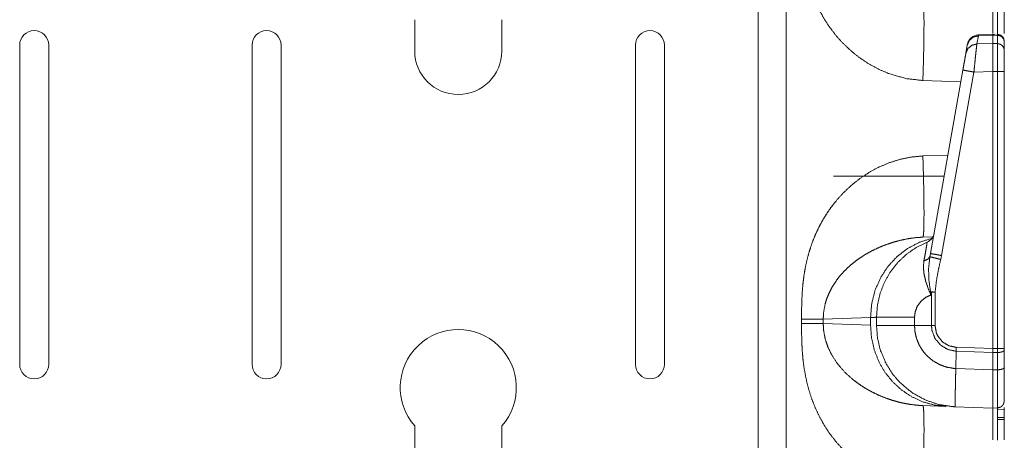
# Model space of a CAD drawing. Units: inches. Extents: x 30 to 102, y 47 to 189.
# Drawn here: x 36 to 40, y 101 to 102 of the extents above; entities that cross this region are included whole.
import ezdxf

# ---------------------------------------------------------------- set-up
doc = ezdxf.new("R2010")
doc.units = ezdxf.units.IN
doc.header["$MEASUREMENT"] = 0
doc.layers.add('1', color=7, linetype='Continuous')

msp = doc.modelspace()

# ---------------------------------------------------------------- linework, layer by layer
at = {"layer": '1', "color": 2, "linetype": 'Continuous', "lineweight": 18}
for p, q in [((39.2405, 105.4204), (39.2405, 87.9621)), ((39.3611, 87.9621), (39.3611, 105.4225)), ((37.7628, 102.2421), (37.7628, 102.3768)), ((38.1378, 102.2421), (38.1378, 102.3768)), ((40.1888, 102.3073), (40.1826, 102.2721)), ((40.2583, 102.3146), (40.1887, 102.3115)), ((40.1887, 102.3115), (40.1888, 102.3073)), ((40.2505, 102.31), (40.1888, 102.3073)), ((40.2505, 102.31), (40.2505, 102.2739)), ((40.271, 102.3097), (40.2505, 102.31)), ((40.271, 102.3127), (40.271, 102.3097)), ((40.271, 102.3097), (40.271, 102.2735)), ((36.0628, 100.8921), (36.0628, 102.2671)), ((36.1878, 100.8921), (36.1878, 102.2671)), ((37.0628, 100.8921), (37.0628, 102.2671)), ((37.1878, 100.8921), (37.1878, 102.2671)), ((38.7128, 100.8921), (38.7128, 102.2671)), ((38.8378, 100.8921), (38.8378, 102.2671)), ((40.1351, 102.2325), (40.1413, 102.2677)), ((40.1413, 102.2677), (40.1417, 102.2703)), ((40.1826, 102.2721), (40.2505, 102.2739)), ((40.2505, 102.2739), (40.271, 102.2735)), ((40.3005, 102.2446), (40.3005, 102.2807)), ((39.9829, 101.3695), (40.1222, 102.1597)), ((40.1697, 102.1511), (40.0304, 101.3608)), ((40.2505, 102.1532), (40.1697, 102.1511)), ((40.2505, 102.1532), (40.2505, 100.96)), ((40.271, 102.1532), (40.2505, 102.1532)), ((40.271, 102.1532), (40.271, 100.96)), ((40.3005, 100.96), (40.3005, 102.1532)), ((39.9499, 102.1146), (40.1133, 102.1089)), ((40.0577, 101.7934), (39.9499, 101.7897)), ((39.5655, 101.7021), (40.0415, 101.7021)), ((39.993, 101.4414), (39.9499, 101.4399)), ((39.9802, 101.3558), (39.9829, 101.3695)), ((40.0304, 101.3608), (40.0268, 101.3439)), ((39.9871, 101.2033), (39.9848, 101.1906)), ((39.9871, 101.0593), (39.9871, 101.2033)), ((40.0026, 101.2033), (40.0026, 101.0593)), ((39.4279, 101.0865), (39.4279, 101.0677)), ((39.521, 101.0865), (39.7249, 101.0936)), ((39.521, 101.0677), (39.521, 101.0865)), ((39.7249, 101.0936), (39.7249, 101.0606)), ((39.7505, 101.0593), (39.7505, 101.0949)), ((39.914, 101.0949), (39.914, 101.0593)), ((39.7249, 101.0606), (39.521, 101.0677)), ((39.914, 101.0593), (39.9871, 101.0593)), ((39.9871, 101.0593), (40.0026, 101.0593)), ((40.0919, 100.874), (40.0935, 100.9484)), ((40.0935, 100.9484), (40.0939, 100.9655)), ((40.2505, 100.9429), (40.0935, 100.9484)), ((40.0939, 100.9655), (40.2505, 100.96)), ((40.2505, 100.96), (40.2505, 100.9429)), ((40.2505, 100.96), (40.271, 100.96)), ((40.271, 100.9431), (40.2505, 100.9429)), ((40.2505, 100.9429), (40.2505, 100.8684)), ((40.271, 100.9431), (40.271, 100.8686)), ((40.3005, 100.9533), (40.3005, 100.96)), ((40.3005, 100.8788), (40.3005, 100.9533)), ((40.0919, 100.874), (40.2505, 100.8684)), ((40.0919, 100.874), (40.0919, 100.874)), ((40.2505, 100.8684), (40.271, 100.8686)), ((39.9499, 100.7144), (40.0508, 100.7108)), ((40.2505, 100.7039), (40.0882, 100.7095)), ((40.271, 100.7042), (40.2505, 100.7039)), ((40.271, 100.6995), (40.3004, 100.6971)), ((40.3005, 100.6635), (40.271, 100.6638)), ((40.271, 100.6548), (40.3005, 100.6544)), ((37.7628, 100.4921), (37.7628, 100.6268)), ((38.1378, 100.4921), (38.1378, 100.6268))]:
    msp.add_line(p, q, dxfattribs=at)
for centre, radius, start, end in [((36.1253, 102.2671), 0.0625, 0, 180), ((37.1253, 102.2671), 0.0625, 0, 180), ((38.7753, 102.2671), 0.0625, 0, 180), ((40.191, 102.2616), 0.05, 92.9955, 170), ((37.9503, 102.2421), 0.1875, 180, 0), ((39.949, 101.4651), 0.05, 292.2509, 350), ((37.9503, 100.7921), 0.25, 318.5904, 221.4096), ((36.1253, 100.8921), 0.0625, 180, 0), ((37.1253, 100.8921), 0.0625, 180, 0), ((38.7753, 100.8921), 0.0625, 180, 0)]:
    msp.add_arc(centre, radius, start, end, dxfattribs=at)
for points, knots in [([(39.4279, 102.8177), (39.428, 102.7824), (39.4286, 102.7519), (39.4294, 102.7264), (39.4314, 102.6926), (39.4343, 102.6603), (39.4382, 102.6294), (39.4464, 102.5835), (39.4571, 102.5391), (39.4706, 102.4964), (39.4866, 102.4553), (39.5054, 102.4158), (39.5266, 102.3781), (39.5502, 102.3424), (39.5763, 102.3085), (39.6073, 102.274), (39.6407, 102.2424), (39.6765, 102.2137), (39.7172, 102.1863), (39.7597, 102.1632), (39.8038, 102.1443), (39.8766, 102.1233), (39.9499, 102.1146)], [0, 0, 0.036223, 0.067445, 0.09366, 0.128315, 0.161579, 0.193489, 0.241296, 0.288053, 0.333951, 0.379195, 0.424005, 0.468269, 0.51219, 0.555986, 0.603592, 0.650722, 0.697693, 0.747994, 0.797535, 0.846741, 0.924341, 1, 1]), ([(40.3005, 102.3165), (40.3005, 102.3419), (40.3005, 102.4266), (40.3005, 102.475), (40.3005, 102.4842)], [0, 0, 0.151607, 0.65673, 0.944962, 1, 1]), ([(39.9499, 102.1146), (39.952, 102.1828), (39.9536, 102.2483), (39.9546, 102.3088), (39.9549, 102.3618), (39.9546, 102.4053), (39.9536, 102.4376), (39.952, 102.4576), (39.9499, 102.4644)], [0, 0, 0.194779, 0.382045, 0.554613, 0.705897, 0.830101, 0.922503, 0.979654, 1, 1]), ([(40.2505, 102.4539), (40.2505, 102.4466), (40.2505, 102.4258), (40.2505, 102.3168)], [0, 0, 0.053112, 0.204846, 1, 1]), ([(40.271, 102.4542), (40.271, 102.4457), (40.271, 102.428), (40.271, 102.3659), (40.271, 102.315)], [0, 0, 0.061051, 0.188154, 0.634396, 1, 1]), ([(40.1413, 102.2677), (40.15, 102.2877), (40.167, 102.3019), (40.1888, 102.3073)], [0, 0, 0.328733, 0.661773, 1, 1]), ([(40.2505, 102.3123), (40.2505, 102.3142), (40.2505, 102.31)], [0, 0, 0.310271, 1, 1]), ([(40.2708, 102.3139), (40.2856, 102.3098), (40.2965, 102.2988), (40.3005, 102.2839)], [0, 0, 0.33335, 0.666622, 1, 1]), ([(40.3005, 102.2807), (40.2982, 102.2917), (40.2919, 102.301), (40.2823, 102.3073), (40.271, 102.3097)], [0, 0, 0.245966, 0.494366, 0.746049, 1, 1]), ([(40.1351, 102.2325), (40.1438, 102.2525), (40.1608, 102.2666), (40.1826, 102.2721)], [0, 0, 0.328805, 0.66182, 1, 1]), ([(40.1826, 102.2721), (40.1809, 102.2595), (40.1787, 102.2396), (40.1759, 102.2137), (40.1729, 102.1835), (40.1697, 102.1511)], [0, 0, 0.10378, 0.26843, 0.482819, 0.732319, 1, 1]), ([(40.2505, 102.2739), (40.2505, 102.2293), (40.2505, 102.1532)], [0, 0, 0.369699, 1, 1]), ([(40.271, 102.2735), (40.271, 102.2589), (40.271, 102.1945), (40.271, 102.1532)], [0, 0, 0.121699, 0.656981, 1, 1]), ([(40.3005, 102.2446), (40.2982, 102.2555), (40.2919, 102.2649), (40.2823, 102.2712), (40.271, 102.2735)], [0, 0, 0.24597, 0.494416, 0.746044, 1, 1]), ([(40.1222, 102.1597), (40.1265, 102.1839), (40.1333, 102.2223), (40.1351, 102.2325)], [0, 0, 0.332829, 0.860747, 1, 1]), ([(40.3005, 102.1532), (40.3005, 102.1845), (40.3005, 102.2334), (40.3005, 102.2446)], [0, 0, 0.343002, 0.878349, 1, 1]), ([(40.1222, 102.1597), (40.1285, 102.1585), (40.1458, 102.1553), (40.1697, 102.1511)], [0, 0, 0.132891, 0.497425, 1, 1]), ([(40.3005, 102.1532), (40.2982, 102.1532), (40.2823, 102.1532), (40.271, 102.1532)], [0, 0, 0.07576, 0.616013, 1, 1]), ([(39.9499, 101.7897), (39.901, 101.7852), (39.8523, 101.7753), (39.8038, 101.76), (39.7597, 101.741), (39.7173, 101.7179), (39.6765, 101.6906), (39.6407, 101.6619), (39.6073, 101.6303), (39.5763, 101.5957), (39.5565, 101.5705), (39.5381, 101.5442), (39.521, 101.5169), (39.5054, 101.4885), (39.4896, 101.4557), (39.4756, 101.4217), (39.4635, 101.3867), (39.4533, 101.3505), (39.4448, 101.3132), (39.4382, 101.2748), (39.4337, 101.2376), (39.4305, 101.1983), (39.4289, 101.1631), (39.4281, 101.1283), (39.4279, 101.0865)], [0, 0, 0.050341, 0.101252, 0.153334, 0.202514, 0.252049, 0.302364, 0.349305, 0.396436, 0.444056, 0.476883, 0.509756, 0.542775, 0.576033, 0.61334, 0.650924, 0.688917, 0.727439, 0.766608, 0.806536, 0.844962, 0.885375, 0.921471, 0.957124, 1, 1]), ([(39.9499, 101.7897), (39.952, 101.7215), (39.9536, 101.6559), (39.9546, 101.5955), (39.9549, 101.5425), (39.9546, 101.499), (39.9536, 101.4666), (39.952, 101.4467), (39.9499, 101.4399)], [0, 0, 0.194782, 0.382051, 0.554623, 0.70591, 0.830115, 0.92252, 0.979672, 1, 1]), ([(39.521, 101.0865), (39.5232, 101.12), (39.5299, 101.1539), (39.537, 101.1765), (39.5462, 101.199), (39.5575, 101.2214), (39.5722, 101.2452), (39.5897, 101.2688), (39.6088, 101.2907), (39.6297, 101.3113), (39.6538, 101.3317), (39.6756, 101.3479), (39.7026, 101.3654), (39.7322, 101.3818), (39.7609, 101.3955), (39.7907, 101.4076), (39.8245, 101.4188), (39.855, 101.4269), (39.8863, 101.4333), (39.9193, 101.4378), (39.9499, 101.4399)], [0, 0, 0.055114, 0.11187, 0.150831, 0.190833, 0.231977, 0.277997, 0.326175, 0.373877, 0.422077, 0.473924, 0.518571, 0.571449, 0.626999, 0.679275, 0.732113, 0.790601, 0.842473, 0.894915, 0.949664, 1, 1]), ([(39.9891, 101.4353), (39.9347, 101.4177), (39.8838, 101.3909), (39.8381, 101.3555), (39.7988, 101.3127), (39.7671, 101.2637), (39.7438, 101.2098), (39.7296, 101.1525), (39.7249, 101.0936)], [0, 0, 0.122899, 0.246279, 0.37029, 0.495027, 0.620475, 0.746556, 0.873138, 1, 1]), ([(39.7505, 101.0949), (39.7543, 101.1465), (39.7656, 101.1969), (39.7843, 101.2451), (39.8099, 101.29), (39.8418, 101.3307), (39.8793, 101.3662), (39.9217, 101.3958), (39.9679, 101.4189)], [0, 0, 0.124999, 0.249993, 0.374994, 0.499994, 0.625, 0.750002, 0.875004, 1, 1]), ([(39.9544, 101.338), (39.9592, 101.3634), (39.963, 101.3852), (39.9658, 101.4015), (39.9675, 101.4128), (39.9679, 101.4189)], [0, 0, 0.315475, 0.585682, 0.787125, 0.926397, 1, 1]), ([(39.9829, 101.3695), (39.9892, 101.3682), (40.0065, 101.3651), (40.0304, 101.3608)], [0, 0, 0.132914, 0.497438, 1, 1]), ([(39.9848, 101.1906), (39.9845, 101.1912), (39.9725, 101.2199), (39.9619, 101.2511), (39.9549, 101.2818), (39.9522, 101.3106), (39.9544, 101.338)], [0, 0, 0.00459, 0.208199, 0.424178, 0.630293, 0.819815, 1, 1]), ([(39.9544, 101.338), (39.971, 101.3447), (39.9802, 101.3558)], [0, 0, 0.554781, 1, 1]), ([(39.983, 101.2042), (39.9761, 101.2532), (39.9744, 101.3027), (39.9802, 101.3558)], [0, 0, 0.324632, 0.649544, 1, 1]), ([(39.9802, 101.3558), (39.9876, 101.3538), (40.0045, 101.3495), (40.0268, 101.3439)], [0, 0, 0.160605, 0.521483, 1, 1]), ([(40.0268, 101.3439), (40.0175, 101.3028), (40.0084, 101.2534), (40.0026, 101.2033)], [0, 0, 0.295199, 0.646932, 1, 1]), ([(39.9871, 101.2033), (39.985, 101.2037), (39.983, 101.2042)], [0, 0, 0.504573, 1, 1]), ([(39.983, 101.2042), (39.9847, 101.1913), (39.9848, 101.1906)], [0, 0, 0.946337, 1, 1]), ([(39.9848, 101.1906), (39.9617, 101.1801), (39.9419, 101.1642), (39.9267, 101.1437), (39.9173, 101.1201), (39.914, 101.0949)], [0, 0, 0.199997, 0.399994, 0.60003, 0.799999, 1, 1]), ([(39.4279, 101.0865), (39.4866, 101.0865), (39.521, 101.0865)], [0, 0, 0.631167, 1, 1]), ([(39.7249, 101.0936), (39.7476, 101.0948), (39.7505, 101.0949)], [0, 0, 0.888289, 1, 1]), ([(39.7505, 101.0949), (39.7708, 101.0949), (39.7954, 101.0949), (39.8685, 101.0949), (39.914, 101.0949)], [0, 0, 0.124201, 0.274692, 0.721766, 1, 1]), ([(39.4279, 101.0677), (39.428, 101.0324), (39.4286, 101.0019), (39.4294, 100.9764), (39.4314, 100.9426), (39.4343, 100.9103), (39.4382, 100.8794), (39.4464, 100.8335), (39.4571, 100.7891), (39.4706, 100.7464), (39.4866, 100.7053), (39.5054, 100.6658), (39.5266, 100.6281), (39.5502, 100.5924), (39.5763, 100.5585), (39.6073, 100.524), (39.6407, 100.4924), (39.6765, 100.4637), (39.7172, 100.4363), (39.7597, 100.4132), (39.8038, 100.3943), (39.8766, 100.3733), (39.9499, 100.3646)], [0, 0, 0.036223, 0.067445, 0.09366, 0.128315, 0.161579, 0.193489, 0.241296, 0.288053, 0.333951, 0.379195, 0.424005, 0.468269, 0.51219, 0.555986, 0.603592, 0.650722, 0.697693, 0.747994, 0.797535, 0.846741, 0.924341, 1, 1]), ([(39.4279, 101.0677), (39.4866, 101.0677), (39.521, 101.0677)], [0, 0, 0.631167, 1, 1]), ([(39.9499, 100.7144), (39.9246, 100.716), (39.8976, 100.7192), (39.8689, 100.7242), (39.8452, 100.7297), (39.8191, 100.737), (39.7907, 100.7467), (39.762, 100.7582), (39.7322, 100.7724), (39.7033, 100.7885), (39.6766, 100.8057), (39.6538, 100.8225), (39.6154, 100.8567), (39.5836, 100.8932), (39.5575, 100.9328), (39.5414, 100.9664), (39.5299, 101.0004), (39.5232, 101.0343), (39.521, 101.0677)], [0, 0, 0.041642, 0.086361, 0.134131, 0.174104, 0.218726, 0.267938, 0.318744, 0.373057, 0.427319, 0.479569, 0.526171, 0.610521, 0.690167, 0.768033, 0.8293, 0.888114, 0.944879, 1, 1]), ([(39.7249, 101.0606), (39.7288, 101.007), (39.7405, 100.9547), (39.7598, 100.9049), (39.7863, 100.8587), (39.8194, 100.8174), (39.8581, 100.7817), (39.9017, 100.7526), (39.9491, 100.7308), (39.9992, 100.7168), (40.0508, 100.7108)], [0, 0, 0.10173, 0.203258, 0.304462, 0.405225, 0.505483, 0.605199, 0.704421, 0.803205, 0.901686, 1, 1]), ([(40.0883, 100.7095), (40.0882, 100.7095), (40.0781, 100.71), (40.0206, 100.7186), (39.9637, 100.7371), (39.905, 100.769), (39.8515, 100.8133), (39.8208, 100.8489), (39.7899, 100.898), (39.7669, 100.9532), (39.7547, 101.005), (39.7505, 101.0593)], [0, 0, 0.000115, 0.019033, 0.127288, 0.238673, 0.363182, 0.492562, 0.579944, 0.688097, 0.79938, 0.898493, 1, 1]), ([(39.7505, 101.0593), (39.7708, 101.0593), (39.7954, 101.0593), (39.8685, 101.0593), (39.914, 101.0593)], [0, 0, 0.124201, 0.274692, 0.721766, 1, 1]), ([(39.914, 101.0593), (39.914, 101.0593), (39.9161, 101.0317), (39.9223, 101.0047), (39.9336, 100.9765), (39.9493, 100.9505), (39.9648, 100.9318), (39.9916, 100.9085), (40.0223, 100.8907), (40.0515, 100.8802), (40.082, 100.8747), (40.0919, 100.874), (40.0919, 100.874)], [0, 0, 0.000023, 0.097749, 0.1955, 0.302728, 0.40994, 0.495646, 0.620905, 0.746168, 0.855584, 0.965, 0.999989, 1, 1]), ([(40.0935, 100.9484), (40.0935, 100.9484), (40.0572, 100.9561), (40.0255, 100.9753), (40.002, 101.0038), (39.9891, 101.0383), (39.9871, 101.0593), (39.9871, 101.0593)], [0, 0, 0.000019, 0.219921, 0.438961, 0.657308, 0.875072, 0.999961, 1, 1]), ([(40.0026, 101.0593), (40.0079, 101.0283), (40.0155, 101.0118), (40.0358, 100.9877), (40.063, 100.9716), (40.0939, 100.9655)], [0, 0, 0.218375, 0.344104, 0.562748, 0.781392, 1, 1]), ([(40.3005, 100.96), (40.2965, 100.96), (40.271, 100.96)], [0, 0, 0.133407, 1, 1]), ([(40.3005, 100.9533), (40.2982, 100.9495), (40.2919, 100.9461), (40.2823, 100.9439), (40.271, 100.9431)], [0, 0, 0.13633, 0.354952, 0.654026, 1, 1]), ([(40.0883, 100.7095), (40.0883, 100.7095), (40.0884, 100.7095), (40.0887, 100.7095), (40.0888, 100.7095), (40.089, 100.7096), (40.0891, 100.7097), (40.0893, 100.7101), (40.0893, 100.7114), (40.0893, 100.715), (40.0892, 100.7272), (40.0892, 100.746), (40.0895, 100.7709), (40.0899, 100.8011), (40.0907, 100.8358), (40.0919, 100.874)], [0, 0, 0.000177, 0.000593, 0.002268, 0.003077, 0.004033, 0.005305, 0.00804, 0.0159, 0.037261, 0.111318, 0.22502, 0.375656, 0.558471, 0.768668, 1, 1]), ([(40.2505, 100.8684), (40.2505, 100.8333), (40.2505, 100.773), (40.2505, 100.7491), (40.2505, 100.7161), (40.2505, 100.7039)], [0, 0, 0.213277, 0.579697, 0.725165, 0.925901, 1, 1]), ([(40.3005, 100.8788), (40.2982, 100.8749), (40.2919, 100.8716), (40.2823, 100.8694), (40.271, 100.8686)], [0, 0, 0.136306, 0.354938, 0.654041, 1, 1]), ([(40.271, 100.8686), (40.271, 100.8216), (40.271, 100.759), (40.271, 100.7356), (40.271, 100.7078), (40.271, 100.7042)], [0, 0, 0.285567, 0.666574, 0.809318, 0.97825, 1, 1]), ([(40.3005, 100.7342), (40.3005, 100.7374), (40.3005, 100.7618), (40.3005, 100.7824), (40.3005, 100.8375), (40.3005, 100.8788)], [0, 0, 0.021707, 0.190723, 0.333438, 0.714434, 1, 1]), ([(40.3005, 100.7342), (40.2965, 100.7194), (40.2858, 100.7084), (40.271, 100.7042)], [0, 0, 0.333347, 0.666657, 1, 1]), ([(39.9499, 100.3646), (39.952, 100.4328), (39.9536, 100.4983), (39.9546, 100.5588), (39.9549, 100.6118), (39.9546, 100.6553), (39.9536, 100.6876), (39.952, 100.7076), (39.9499, 100.7144)], [0, 0, 0.194779, 0.382045, 0.554613, 0.705897, 0.830101, 0.922503, 0.979654, 1, 1]), ([(40.2505, 100.7039), (40.2505, 100.6966), (40.2505, 100.6758), (40.2505, 100.5668)], [0, 0, 0.053112, 0.204846, 1, 1]), ([(40.271, 100.7042), (40.271, 100.6957), (40.271, 100.678), (40.271, 100.6159), (40.271, 100.565)], [0, 0, 0.061051, 0.188154, 0.634396, 1, 1]), ([(40.3005, 100.5665), (40.3005, 100.5919), (40.3005, 100.7057)], [0, 0, 0.18266, 1, 1])]:
    msp.add_open_spline(points, degree=1, knots=knots, dxfattribs=at)
for points in [[(39.983, 101.2042), (40.0026, 101.2033)], [(39.9871, 101.2033), (40.0026, 101.2033)], [(40.271, 100.96), (40.271, 100.9431)]]:
    msp.add_open_spline(points, degree=1, dxfattribs=at)

doc.saveas('drawing.dxf')
